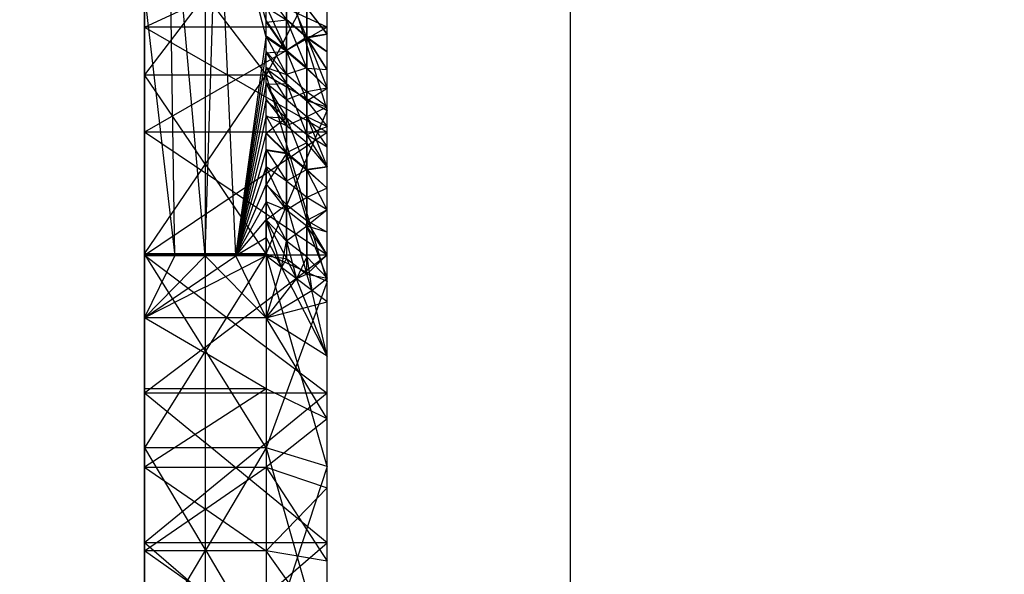
# Model space of a CAD drawing. Units: millimetres. Extents: x -464 to 6280, y -379 to 6314.
# Drawn here: x 2037 to 2054, y 2925 to 2934 of the extents above; entities that cross this region are included whole.
import ezdxf

# ---------------------------------------------------------------- set-up
doc = ezdxf.new("R2010")
doc.units = ezdxf.units.MM
doc.layers.add('Dimensions', color=7, linetype='Continuous')
doc.styles.get("Standard").update_dxf_attribs({"font": 'arial.ttf'})
doc.dimstyles.new('Leikkiset keinu', dxfattribs={"dimtxt": 150, "dimasz": 2.5, "dimexe": 0.06, "dimexo": 0.625, "dimtad": 0, "dimtih": 1, "dimtoh": 1, "dimdec": 0, "dimtxsty": 'Standard', "dimcen": 2.5, "dimadec": 0, "dimazin": 0, "dimtfac": 1, "dimtmove": 0, "dimatfit": 3, "dimfxl": 1, "dimarcsym": 0})

# ---------------------------------------------------------------- blocks, each defined once
blk = doc.blocks.new('*D203')
at = {"layer": 'Defpoints', "color": 0}
for p in [(1177.25, 3610.373), (1856.026, 3610.373), (4200.538, 1848.186)]:
    blk.add_point(p, dxfattribs=at)
at = {"layer": 'Dimensions', "color": 0, "lineweight": -2}
for p, q in [((1855.401, 3610.373), (1177.19, 3610.373)), ((1177.25, 3607.873), (1177.25, 2806.48)), ((1177.25, 1850.686), (1177.25, 2652.08)), ((4199.913, 1848.186), (1177.19, 1848.186))]:
    blk.add_line(p, q, dxfattribs=at)
at = {"layer": 'Dimensions', "color": 0}
for points in [[(1177.667, 3607.873), (1176.834, 3607.873), (1177.25, 3610.373)], [(1176.834, 1850.686), (1177.667, 1850.686), (1177.25, 1848.186)]]:
    blk.add_solid(points, dxfattribs=at)
at = {"layer": 'Dimensions', "color": 0, "insert": (1177.25, 2729.28), "char_height": 150, "attachment_point": 5}
blk.add_mtext('1762', dxfattribs=at)
blk = doc.blocks.new('*D204')
at = {"layer": 'Defpoints', "color": 0}
for p in [(4911.021, 4244.904), (4911.021, 3586.904), (1827.65, 2831.658)]:
    blk.add_point(p, dxfattribs=at)
at = {"layer": 'Dimensions', "color": 0, "lineweight": -2}
for p, q in [((1827.65, 2832.283), (1827.65, 4244.964)), ((1830.15, 4244.904), (3145.061, 4244.904)), ((4908.521, 4244.904), (3593.611, 4244.904)), ((4911.021, 3587.529), (4911.021, 4244.964))]:
    blk.add_line(p, q, dxfattribs=at)
at = {"layer": 'Dimensions', "color": 0}
for points in [[(1830.15, 4245.321), (1830.15, 4244.487), (1827.65, 4244.904)], [(4908.521, 4244.487), (4908.521, 4245.321), (4911.021, 4244.904)]]:
    blk.add_solid(points, dxfattribs=at)
at = {"layer": 'Dimensions', "color": 0, "insert": (3369.336, 4244.904), "char_height": 150, "attachment_point": 5}
blk.add_mtext('3083', dxfattribs=at)

msp = doc.modelspace()

# ---------------------------------------------------------------- linework, layer by layer
at = {"linetype": 'ByBlock', "lineweight": -2}
for p, q in [((2039.528, 3540.373), (2039.528, 2880.373)), ((2039.528, 2942.373), (2039.528, 2915.166)), ((2039.528, 2938.171), (2039.528, 2928.068)), ((2040.028, 2930.325), (2039.928, 2937.018)), ((2039.528, 2934.662), (2040.028, 2930.325)), ((2039.528, 2931.227), (2039.528, 2925.611)), ((2039.528, 2929.309), (2040.028, 2930.325))]:
    msp.add_line(p, q, dxfattribs=at)
at = {"linetype": 'ByBlock', "lineweight": -2, "flags": 128}
msp.add_lwpolyline([(1971.528, 3453.373), (2046.528, 3453.373), (2046.528, 3528.373), (2532.528, 3528.373), (2532.528, 3453.373), (2607.528, 3453.373), (2607.528, 2967.373), (2532.528, 2967.373), (2532.528, 2892.373), (2046.528, 2892.373), (2046.528, 2967.373), (1971.528, 2967.373)], close=True, dxfattribs=at)
msp.add_lwpolyline([(1959.528, 2954.373), (1959.528, 2886.373, 0.414214), (1965.528, 2880.373), (2033.528, 2880.373, 0.414214), (2039.528, 2886.373), (2039.528, 2954.373, 0.414214), (2033.528, 2960.373), (1965.528, 2960.373, 0.414214)], format="xyb", close=True, dxfattribs=at)

# ---------------------------------------------------------------- next in the draw order: wipeouts: each hides what was drawn before it
at = {"linetype": 'ByBlock', "lineweight": -2, "ltscale": 1504.532773}
msp.add_wipeout([(2040.528, 2961.373), (2040.528, 2886.373), (2046.528, 2892.373), (2046.528, 2967.373)], dxfattribs=at)

# ---------------------------------------------------------------- next in the draw order: linework, layer by layer
at = {"linetype": 'ByBlock', "lineweight": -2}
for p, q in [((2041.528, 2933.408), (2041.528, 2942.373)), ((2041.861, 2942.04), (2041.861, 2930.283)), ((2041.861, 2930.571), (2041.861, 2942.034)), ((2042.194, 2930.028), (2042.194, 2941.706)), ((2042.194, 2941.7), (2042.194, 2930.313)), ((2042.528, 2903.383), (2042.528, 2941.373)), ((2040.528, 2930.325), (2039.928, 2937.018)), ((2040.528, 2930.325), (2040.728, 2937.018)), ((2040.728, 2937.018), (2041.528, 2934.173)), ((2041.528, 2933.923), (2040.728, 2937.018)), ((2041.028, 2930.325), (2040.728, 2937.018)), ((2041.528, 2935.929), (2039.528, 2933.304)), ((2039.528, 2935.929), (2041.528, 2933.304)), ((2041.528, 2930.325), (2041.528, 2935.929)), ((2041.528, 2935.929), (2042.528, 2932.716)), ((2039.528, 2934.086), (2042.528, 2935.475)), ((2042.528, 2934.086), (2039.528, 2935.475)), ((2042.528, 2935.222), (2041.528, 2933.304)), ((2041.528, 2934.661), (2041.861, 2934.205)), ((2041.861, 2934.693), (2042.194, 2933.913)), ((2041.861, 2933.705), (2041.528, 2934.435)), ((2041.528, 2934.418), (2041.861, 2934.205)), ((2042.528, 2933.97), (2042.194, 2934.405)), ((2042.194, 2934.397), (2042.528, 2933.971)), ((2041.528, 2934.171), (2041.861, 2934.205)), ((2041.528, 2934.189), (2041.861, 2933.705)), ((2042.194, 2933.923), (2041.861, 2934.215)), ((2041.861, 2934.205), (2042.194, 2933.913)), ((2041.861, 2934.205), (2042.194, 2933.406)), ((2042.528, 2934.086), (2039.528, 2932.358)), ((2042.528, 2934.086), (2039.528, 2934.086)), ((2039.528, 2934.086), (2042.528, 2932.358)), ((2041.528, 2934.171), (2041.861, 2933.694)), ((2041.028, 2930.325), (2041.528, 2933.923)), ((2041.861, 2933.705), (2041.528, 2933.938)), ((2041.861, 2933.306), (2041.528, 2933.938)), ((2041.528, 2933.921), (2041.861, 2933.694)), ((2042.194, 2933.923), (2041.861, 2933.705)), ((2042.194, 2933.913), (2042.528, 2933.971)), ((2042.528, 2933.97), (2042.194, 2933.923)), ((2042.528, 2933.683), (2042.194, 2933.923)), ((2042.528, 2933.389), (2042.194, 2933.923)), ((2042.194, 2933.923), (2042.528, 2933.086)), ((2042.528, 2933.388), (2042.194, 2933.913)), ((2042.194, 2933.913), (2042.528, 2933.683)), ((2041.528, 2933.666), (2041.861, 2933.694)), ((2042.194, 2933.417), (2041.861, 2933.705)), ((2041.861, 2933.694), (2042.194, 2933.406)), ((2041.861, 2933.694), (2042.194, 2932.876)), ((2041.028, 2930.325), (2041.528, 2933.669)), ((2041.861, 2933.306), (2041.528, 2933.684)), ((2041.528, 2933.666), (2041.861, 2933.159)), ((2041.028, 2930.325), (2041.528, 2933.411)), ((2041.528, 2933.426), (2041.861, 2932.892)), ((2041.528, 2933.426), (2041.861, 2933.306)), ((2041.528, 2933.408), (2041.861, 2933.159)), ((2042.194, 2933.417), (2041.861, 2933.306)), ((2042.528, 2933.086), (2042.194, 2933.417)), ((2042.528, 2933.388), (2042.194, 2933.406)), ((2042.194, 2933.406), (2042.528, 2933.084)), ((2039.528, 2930.361), (2041.528, 2933.304)), ((2039.528, 2933.304), (2041.528, 2933.304)), ((2041.528, 2930.361), (2039.528, 2933.304)), ((2041.528, 2933.304), (2042.528, 2932.716)), ((2042.528, 2929.907), (2041.528, 2933.304)), ((2042.194, 2933.022), (2041.861, 2933.306)), ((2041.028, 2930.325), (2041.528, 2933.149)), ((2041.861, 2932.892), (2041.528, 2933.164)), ((2041.861, 2932.463), (2041.528, 2933.164)), ((2041.528, 2933.147), (2041.861, 2933.159)), ((2041.528, 2933.147), (2041.861, 2932.598)), ((2041.861, 2933.159), (2042.194, 2932.876)), ((2041.861, 2933.159), (2042.194, 2932.32)), ((2042.528, 2933.086), (2042.194, 2933.022)), ((2042.194, 2932.876), (2042.528, 2933.084)), ((2041.028, 2930.325), (2041.528, 2932.884)), ((2041.528, 2932.897), (2041.861, 2932.463)), ((2041.528, 2932.882), (2041.861, 2932.598)), ((2042.194, 2933.022), (2041.861, 2932.892)), ((2042.194, 2932.612), (2041.861, 2932.892)), ((2042.528, 2932.775), (2042.194, 2933.022)), ((2042.528, 2932.772), (2042.194, 2932.876)), ((2042.194, 2932.876), (2042.528, 2932.451)), ((2042.528, 2932.775), (2042.194, 2932.612)), ((2041.028, 2930.325), (2041.528, 2932.614)), ((2041.528, 2930.361), (2042.528, 2932.716)), ((2041.861, 2932.463), (2041.528, 2932.627)), ((2041.861, 2932.018), (2041.528, 2932.627)), ((2041.528, 2932.613), (2041.861, 2932.598)), ((2041.861, 2932.598), (2041.528, 2932.34)), ((2042.194, 2932.612), (2041.861, 2932.463)), ((2041.861, 2932.598), (2042.194, 2932.32)), ((2041.861, 2932.598), (2042.194, 2931.738)), ((2042.528, 2932.455), (2042.194, 2932.612)), ((2042.528, 2932.127), (2042.194, 2932.612)), ((2042.194, 2932.612), (2042.528, 2931.789)), ((2042.194, 2932.187), (2041.861, 2932.463)), ((2042.194, 2932.32), (2042.528, 2932.451)), ((2039.528, 2930.336), (2042.528, 2932.358)), ((2042.528, 2932.358), (2039.528, 2932.358)), ((2042.528, 2930.336), (2039.528, 2932.358)), ((2041.028, 2930.325), (2041.528, 2932.341)), ((2041.861, 2932.018), (2041.528, 2932.352)), ((2041.528, 2932.34), (2041.861, 2932.01)), ((2042.528, 2931.785), (2042.194, 2932.32)), ((2042.194, 2932.32), (2042.528, 2932.122)), ((2041.528, 2932.074), (2041.528, 2930.325)), ((2041.528, 2932.074), (2041.861, 2931.555)), ((2041.528, 2932.074), (2041.861, 2932.018)), ((2042.194, 2932.187), (2041.861, 2932.018)), ((2042.528, 2931.789), (2042.194, 2932.187)), ((2041.028, 2930.325), (2041.528, 2932.065)), ((2041.528, 2932.063), (2041.861, 2932.01)), ((2041.861, 2932.01), (2041.528, 2931.499)), ((2042.194, 2931.746), (2041.861, 2932.018)), ((2041.861, 2932.01), (2042.194, 2931.738)), ((2041.861, 2932.01), (2042.194, 2930.91)), ((2041.028, 2930.325), (2041.528, 2931.784)), ((2041.861, 2931.555), (2041.528, 2931.791)), ((2041.861, 2931.077), (2041.528, 2931.791)), ((2042.528, 2931.789), (2042.194, 2931.746)), ((2042.528, 2931.785), (2042.194, 2931.738)), ((2042.194, 2931.746), (2041.861, 2931.555)), ((2042.528, 2931.442), (2042.194, 2931.746)), ((2042.528, 2931.083), (2042.194, 2931.738)), ((2042.194, 2931.738), (2042.528, 2931.438)), ((2041.028, 2930.325), (2041.528, 2931.5)), ((2041.528, 2931.504), (2041.861, 2931.077)), ((2041.528, 2931.499), (2041.861, 2931.174)), ((2042.194, 2931.288), (2041.861, 2931.555)), ((2042.528, 2931.442), (2042.194, 2931.288)), ((2042.194, 2931.288), (2041.861, 2931.077)), ((2042.528, 2931.085), (2042.194, 2931.288)), ((2041.028, 2930.325), (2041.528, 2931.212)), ((2041.861, 2931.077), (2041.528, 2931.214)), ((2041.861, 2930.571), (2041.528, 2931.214)), ((2041.528, 2930.92), (2041.861, 2931.174)), ((2041.861, 2931.174), (2042.194, 2930.91)), ((2041.861, 2931.174), (2042.194, 2930.028)), ((2042.194, 2930.814), (2041.861, 2931.077)), ((2042.528, 2931.085), (2042.194, 2930.814)), ((2042.528, 2931.083), (2042.194, 2930.91)), ((2041.028, 2930.325), (2041.528, 2930.92)), ((2041.861, 2930.571), (2041.528, 2930.921)), ((2041.778, 2930.136), (2041.528, 2930.921)), ((2041.528, 2930.92), (2041.861, 2930.283)), ((2042.194, 2930.814), (2041.861, 2930.571)), ((2042.528, 2930.345), (2042.194, 2930.91)), ((2042.194, 2930.91), (2042.528, 2930.718)), ((2042.528, 2930.719), (2042.194, 2930.814)), ((2042.528, 2930.344), (2042.194, 2930.814)), ((2042.194, 2930.814), (2042.528, 2929.961)), ((2041.528, 2930.625), (2041.028, 2930.325)), ((2041.528, 2930.625), (2041.778, 2930.136)), ((2041.778, 2930.136), (2041.861, 2930.571)), ((2041.861, 2930.571), (2042.028, 2929.947)), ((2042.194, 2930.313), (2041.861, 2930.571)), ((2041.528, 2927.171), (2039.528, 2930.361)), ((2041.528, 2930.361), (2039.528, 2927.171)), ((2041.528, 2930.361), (2039.528, 2930.361)), ((2042.528, 2930.336), (2039.528, 2928.068)), ((2042.528, 2930.336), (2039.528, 2930.336)), ((2039.528, 2930.336), (2042.528, 2928.068)), ((2039.528, 2929.309), (2041.028, 2930.325)), ((2041.528, 2930.325), (2039.528, 2929.309)), ((2039.528, 2929.309), (2040.528, 2930.325)), ((2041.528, 2930.325), (2039.528, 2930.325)), ((2040.528, 2930.325), (2041.528, 2929.309)), ((2041.528, 2929.309), (2041.028, 2930.325)), ((2042.528, 2926.862), (2041.528, 2930.361)), ((2042.528, 2929.907), (2041.528, 2930.361)), ((2041.528, 2930.361), (2041.528, 2912.606)), ((2041.528, 2930.325), (2041.861, 2930.283)), ((2041.778, 2930.136), (2041.528, 2930.325)), ((2042.194, 2930.313), (2042.028, 2929.947)), ((2042.528, 2930.345), (2042.194, 2930.028)), ((2042.528, 2929.961), (2042.194, 2930.313)), ((2042.194, 2930.313), (2042.278, 2929.758)), ((2041.528, 2929.309), (2041.778, 2930.136)), ((2041.861, 2930.283), (2041.778, 2930.136)), ((2042.528, 2929.569), (2041.778, 2930.136)), ((2041.778, 2930.136), (2042.528, 2928.676)), ((2041.861, 2930.283), (2042.194, 2930.028)), ((2041.861, 2930.283), (2042.028, 2929.947)), ((2042.194, 2930.028), (2042.028, 2929.947)), ((2042.278, 2929.758), (2042.194, 2930.028)), ((2042.194, 2930.028), (2042.528, 2929.962)), ((2041.528, 2929.309), (2042.028, 2929.947)), ((2042.528, 2929.907), (2041.528, 2927.171)), ((2042.528, 2928.676), (2042.028, 2929.947)), ((2042.278, 2929.758), (2042.528, 2929.962)), ((2042.278, 2929.758), (2042.528, 2929.961)), ((2041.528, 2929.309), (2042.278, 2929.758)), ((2042.528, 2928.676), (2042.278, 2929.758)), ((2041.528, 2929.309), (2042.528, 2929.569)), ((2041.528, 2929.309), (2039.528, 2929.309)), ((2041.528, 2928.14), (2039.528, 2929.309)), ((2042.528, 2928.676), (2041.528, 2929.309)), ((2042.528, 2927.648), (2041.528, 2929.309)), ((2041.528, 2928.14), (2039.528, 2928.14)), ((2041.528, 2928.14), (2039.528, 2926.851)), ((2042.528, 2928.068), (2039.528, 2925.611)), ((2042.528, 2928.068), (2039.528, 2928.068)), ((2042.528, 2925.611), (2039.528, 2928.068)), ((2042.528, 2927.648), (2041.528, 2928.14)), ((2042.528, 2927.648), (2041.528, 2926.851)), ((2041.528, 2927.171), (2039.528, 2923.814)), ((2039.528, 2927.171), (2041.528, 2923.814)), ((2041.528, 2927.171), (2039.528, 2927.171)), ((2041.528, 2927.171), (2042.528, 2923.658)), ((2042.528, 2926.862), (2041.528, 2927.171)), ((2039.528, 2926.851), (2041.528, 2925.48)), ((2039.528, 2925.48), (2041.528, 2926.851)), ((2039.528, 2926.851), (2041.528, 2926.851)), ((2042.528, 2926.862), (2041.528, 2923.814)), ((2041.528, 2926.851), (2042.528, 2925.31)), ((2041.528, 2926.851), (2042.528, 2926.515)), ((2041.528, 2925.48), (2042.528, 2926.515)), ((2039.528, 2923.024), (2042.528, 2925.611)), ((2042.528, 2925.611), (2039.528, 2925.611)), ((2042.528, 2923.024), (2039.528, 2925.611)), ((2041.528, 2925.48), (2039.528, 2925.48)), ((2041.528, 2924.068), (2039.528, 2925.48)), ((2042.528, 2925.31), (2041.528, 2925.48)), ((2042.528, 2924.068), (2041.528, 2925.48))]:
    msp.add_line(p, q, dxfattribs=at)
at = {"linetype": 'ByBlock', "lineweight": -2, "flags": 128}
for points in [[(2046.528, 2892.373), (2046.528, 2967.373)], [(2040.528, 2961.373), (2040.528, 2886.373)]]:
    msp.add_lwpolyline(points, dxfattribs=at)

# ---------------------------------------------------------------- next in the draw order: dimensions: what is measured, and where the dimension line sits
at = {"layer": 'Dimensions'}
dim = msp.add_linear_dim(base=(4911.021, 4244.904), p1=(1827.65, 2831.658), p2=(4911.021, 3586.904), dimstyle='Leikkiset keinu', override={"dimlfac": 1}, dxfattribs=at)
dim.commit()
dim.dimension.update_dxf_attribs({"geometry": '*D204', "text_midpoint": (3369.336, 4244.904)})
dim = msp.add_linear_dim(base=(1177.25, 3610.373), p1=(4200.538, 1848.186), p2=(1856.026, 3610.373), angle=90, dimstyle='Leikkiset keinu', override={"dimlfac": 1, "dimpost": ''}, dxfattribs=at)
dim.commit()
dim.dimension.update_dxf_attribs({"geometry": '*D203', "text_midpoint": (1177.25, 2729.28)})

doc.saveas('drawing.dxf')
